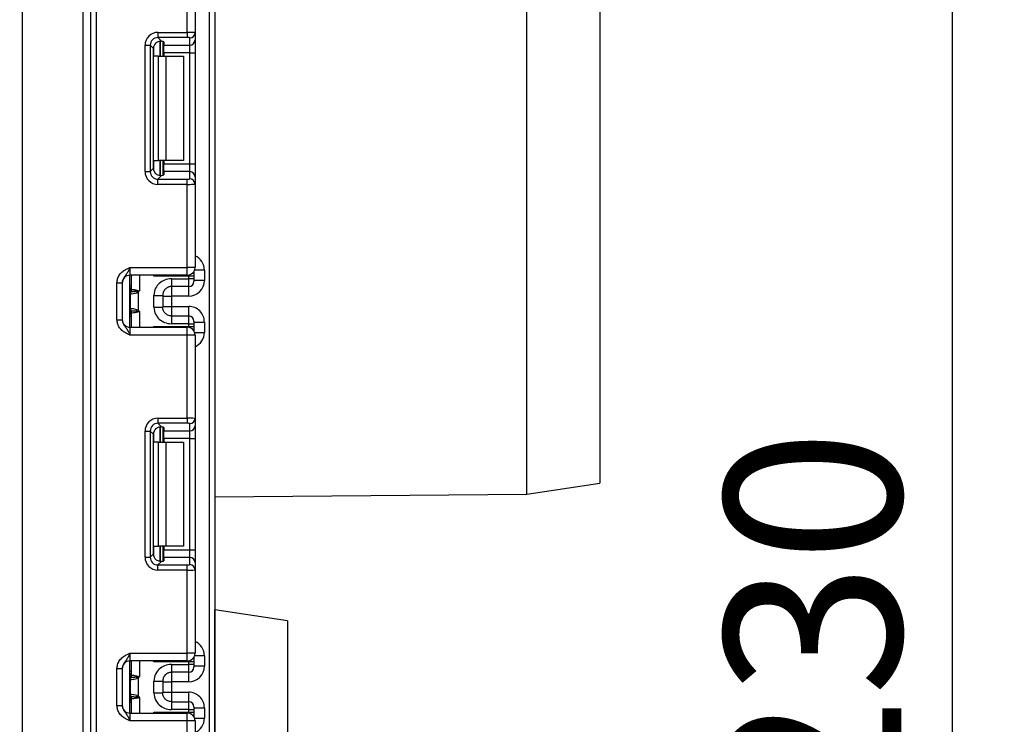
# Model space of a CAD drawing. Units: millimetres. Extents: x 6 to 418, y -29 to 291.
# Drawn here: x 139 to 158, y 150 to 164 of the extents above; entities that cross this region are included whole.
import ezdxf

# ---------------------------------------------------------------- set-up
doc = ezdxf.new("R2010")
doc.units = ezdxf.units.MM
doc.layers.add('FORMAT', color=7, linetype='Continuous')
doc.styles.add('SLDTEXTSTYLE1', font='TXT', dxfattribs={"width": 0.7})
doc.dimstyles.new('SLDDIMSTYLE0', dxfattribs={"dimtxt": 3.393075, "dimasz": 5, "dimexe": 0, "dimexo": 0.0625, "dimgap": 0.848269, "dimtad": 2, "dimdec": 4, "dimlfac": 5, "dimrnd": 1e-09, "dimzin": 12, "dimdsep": 46, "dimtxsty": 'SLDTEXTSTYLE1', "dimsah": 1, "dimcen": 0.09, "dimadec": 0, "dimazin": 3, "dimtfac": 1, "dimtdec": 4, "dimtofl": 0, "dimtmove": 0, "dimatfit": 3, "dimfxl": 0, "dimfrac": 2, "dimtolj": 1, "dimtzin": 12, "dimarcsym": 0})

# ---------------------------------------------------------------- blocks, each defined once
blk = doc.blocks.new('_D_17')
at = {"layer": 'FORMAT'}
for p, q in [((93.056, 174.482), (157.632, 174.482)), ((156.632, 174.482), (156.632, 128.482)), ((140.724, 128.482), (157.632, 128.482))]:
    blk.add_line(p, q, dxfattribs=at)
for points in [[(156.632, 174.482), (156.192, 169.482), (157.072, 169.482)], [(156.632, 128.482), (157.072, 133.482), (156.192, 133.482)]]:
    blk.add_solid(points, dxfattribs=at)
at = {"layer": 'FORMAT', "insert": (152.258, 148.468), "char_height": 3.3931, "attachment_point": 1, "rotation": 90, "style": 'SLDTEXTSTYLE1'}
blk.add_mtext('230', dxfattribs=at)

msp = doc.modelspace()

# ---------------------------------------------------------------- linework, layer by layer
at = {"color": 7, "linetype": 'Continuous', "lineweight": 25}
for p, q in [((140.076408, 129.632403), (140.076408, 236.882403)), ((142.456408, 226.961746), (142.456408, 128.482403)), ((138.756408, 188.582403), (138.756408, 129.232403)), ((139.926408, 129.232403), (139.926408, 188.582403)), ((149.856408, 186.430403), (149.856408, 155.134403)), ((148.456461, 154.922185), (148.456461, 170.782403)), ((141.926408, 163.796107), (141.926408, 165.392403)), ((142.076408, 165.392403), (142.076408, 163.789968)), ((141.364173, 163.796107), (141.926408, 163.796107)), ((141.364173, 163.796107), (141.364173, 163.696852)), ((141.926408, 163.796107), (141.926408, 163.696852)), ((142.076408, 163.789968), (142.076408, 163.651164)), ((141.116037, 161.123501), (141.116037, 163.54797)), ((141.116037, 163.54797), (141.215291, 163.54797)), ((141.215291, 163.54797), (141.215291, 161.123501)), ((141.27818, 163.485082), (141.215291, 163.54797)), ((141.926408, 163.696852), (141.364173, 163.696852)), ((141.364173, 163.696852), (141.432454, 163.628572)), ((141.456408, 163.624734), (141.456408, 163.335736)), ((141.476408, 163.615546), (141.476408, 163.551909)), ((141.476408, 163.551909), (141.976408, 163.551909)), ((141.476408, 163.403027), (141.476408, 163.551909)), ((141.976408, 163.551909), (141.976408, 163.690713)), ((141.976408, 163.403027), (141.976408, 163.551909)), ((142.076408, 163.651164), (142.076408, 163.403027)), ((141.27818, 161.18639), (141.27818, 163.485082)), ((141.373565, 163.335736), (141.285991, 163.335736)), ((141.373565, 161.335736), (141.373565, 163.335736)), ((141.373565, 163.335736), (141.514986, 163.335736)), ((141.976408, 163.403027), (141.476408, 163.403027)), ((141.476408, 163.403027), (141.476408, 163.335736)), ((141.514986, 163.335736), (141.514986, 161.335736)), ((141.514986, 163.335736), (141.856408, 163.335736)), ((141.856408, 163.335736), (141.856408, 161.335736)), ((141.976408, 163.403027), (142.076408, 163.403027)), ((141.976408, 161.268445), (141.976408, 163.403027)), ((142.076408, 163.403027), (142.076408, 161.268445)), ((141.285991, 161.335736), (141.373565, 161.335736)), ((141.514986, 161.335736), (141.373565, 161.335736)), ((141.456408, 161.335736), (141.456408, 161.046738)), ((141.476408, 161.335736), (141.476408, 161.268445)), ((141.476408, 161.268445), (141.976408, 161.268445)), ((141.476408, 161.119563), (141.476408, 161.268445)), ((141.856408, 161.335736), (141.514986, 161.335736)), ((141.976408, 161.119563), (141.976408, 161.268445)), ((141.976408, 161.268445), (142.076408, 161.268445)), ((142.076408, 161.268445), (142.076408, 161.020308)), ((141.116037, 161.123501), (141.215291, 161.123501)), ((141.215291, 161.123501), (141.27818, 161.18639)), ((141.476408, 161.119563), (141.476408, 161.055926)), ((141.976408, 161.119563), (141.476408, 161.119563)), ((141.976408, 160.980759), (141.976408, 161.119563)), ((141.432454, 161.0429), (141.364173, 160.97462)), ((141.364173, 160.875365), (141.364173, 160.97462)), ((141.364173, 160.97462), (141.926408, 160.97462)), ((141.926408, 160.875365), (141.364173, 160.875365)), ((141.926408, 160.875365), (141.926408, 160.97462)), ((141.926408, 159.279069), (141.926408, 160.875365)), ((142.076408, 161.020308), (142.076408, 160.881504)), ((142.076408, 160.881504), (142.076408, 159.279069)), ((140.826408, 159.279069), (140.826408, 159.129069)), ((140.826408, 159.279069), (141.926408, 159.279069)), ((141.926408, 159.129069), (141.926408, 159.279069)), ((142.076408, 159.279069), (141.926408, 159.279069)), ((142.056408, 159.204236), (142.056408, 159.112149)), ((142.256408, 159.22828), (142.256408, 159.028288)), ((140.576408, 158.983265), (140.676408, 158.983265)), ((140.576408, 158.274873), (140.576408, 158.983265)), ((140.676408, 158.983265), (140.676408, 158.274873)), ((141.926408, 159.129069), (140.826408, 159.129069)), ((140.826408, 158.129069), (140.826408, 159.129069)), ((140.856408, 158.860727), (140.856408, 159.129069)), ((141.956408, 159.112149), (141.285991, 159.112149)), ((141.626408, 159.061726), (141.956408, 159.061726)), ((141.956408, 159.061726), (141.956408, 159.112149)), ((142.056408, 159.112149), (141.956408, 159.112149)), ((141.956408, 158.911732), (141.956408, 159.061726)), ((142.056408, 159.061726), (141.956408, 159.061726)), ((142.056408, 159.112149), (142.056408, 159.061726)), ((142.056408, 159.061726), (142.056408, 159.011728)), ((142.256408, 159.028288), (142.056408, 159.028288)), ((140.95372, 158.818247), (140.981818, 158.795735)), ((140.981818, 158.795735), (140.981818, 158.462403)), ((141.956408, 158.911732), (141.626408, 158.911732)), ((140.834191, 158.494443), (140.834191, 158.763695)), ((141.286408, 158.51625), (141.286408, 158.741888)), ((141.456408, 158.741888), (141.456408, 158.51625)), ((141.456408, 158.728276), (141.626408, 158.728276)), ((141.956408, 158.728276), (141.626408, 158.728276)), ((141.626408, 158.728276), (141.626408, 158.529862)), ((140.981818, 158.462403), (140.95372, 158.439892)), ((141.456408, 158.529862), (141.626408, 158.529862)), ((141.626408, 158.529862), (141.956408, 158.529862)), ((140.576408, 158.274873), (140.676408, 158.274873)), ((140.856408, 158.129069), (140.856408, 158.397411)), ((141.626408, 158.346407), (141.956408, 158.346407)), ((141.956408, 158.196412), (141.956408, 158.346407)), ((142.056408, 158.246411), (142.056408, 158.196412)), ((142.056408, 158.229851), (142.256408, 158.229851)), ((142.256408, 158.229851), (142.256408, 158.029858)), ((140.826408, 158.129069), (140.826408, 157.979069)), ((140.826408, 158.129069), (141.926408, 158.129069)), ((141.285991, 158.145989), (141.956408, 158.145989)), ((141.956408, 158.196412), (141.626408, 158.196412)), ((141.926408, 157.979069), (141.926408, 158.129069)), ((141.956408, 158.145989), (141.956408, 158.196412)), ((141.956408, 158.196412), (142.056408, 158.196412)), ((141.956408, 158.145989), (142.056408, 158.145989)), ((142.056408, 158.196412), (142.056408, 158.145989)), ((142.056408, 158.145989), (142.056408, 158.053902)), ((141.926408, 157.979069), (140.826408, 157.979069)), ((141.926408, 156.382773), (141.926408, 157.979069)), ((142.076408, 157.979069), (141.926408, 157.979069)), ((142.076408, 157.979069), (142.076408, 156.376634)), ((141.364173, 156.382773), (141.926408, 156.382773)), ((141.364173, 156.382773), (141.364173, 156.283519)), ((141.926408, 156.382773), (141.926408, 156.283519)), ((142.076408, 156.376634), (142.076408, 156.23783)), ((141.926408, 156.283519), (141.364173, 156.283519)), ((141.364173, 156.283519), (141.432454, 156.215238)), ((141.456408, 156.211401), (141.456408, 155.922403)), ((141.476408, 156.202212), (141.476408, 156.138576)), ((141.976408, 156.138576), (141.976408, 156.27738)), ((142.076408, 156.23783), (142.076408, 155.989694)), ((141.116037, 153.710168), (141.116037, 156.134637)), ((141.116037, 156.134637), (141.215291, 156.134637)), ((141.215291, 156.134637), (141.215291, 153.710168)), ((141.27818, 156.071748), (141.215291, 156.134637)), ((141.27818, 153.773057), (141.27818, 156.071748)), ((141.476408, 156.138576), (141.976408, 156.138576)), ((141.476408, 155.989694), (141.476408, 156.138576)), ((141.976408, 155.989694), (141.476408, 155.989694)), ((141.476408, 155.989694), (141.476408, 155.922403)), ((141.976408, 155.989694), (141.976408, 156.138576)), ((141.976408, 155.989694), (142.076408, 155.989694)), ((141.976408, 153.855111), (141.976408, 155.989694)), ((142.076408, 155.989694), (142.076408, 153.855111)), ((141.373565, 155.922403), (141.285991, 155.922403)), ((141.373565, 153.922403), (141.373565, 155.922403)), ((141.373565, 155.922403), (141.514986, 155.922403)), ((141.514986, 155.922403), (141.514986, 153.922403)), ((141.514986, 155.922403), (141.856408, 155.922403)), ((141.856408, 155.922403), (141.856408, 153.922403)), ((148.456461, 154.922185), (149.856408, 155.134403)), ((142.456408, 154.869824), (148.456461, 154.922185)), ((141.285991, 153.922403), (141.373565, 153.922403)), ((141.514986, 153.922403), (141.373565, 153.922403)), ((141.456408, 153.922403), (141.456408, 153.633404)), ((141.476408, 153.922403), (141.476408, 153.855111)), ((141.856408, 153.922403), (141.514986, 153.922403)), ((141.116037, 153.710168), (141.215291, 153.710168)), ((141.215291, 153.710168), (141.27818, 153.773057)), ((141.476408, 153.855111), (141.976408, 153.855111)), ((141.476408, 153.706229), (141.476408, 153.855111)), ((141.476408, 153.706229), (141.476408, 153.642593)), ((141.976408, 153.706229), (141.476408, 153.706229)), ((141.976408, 153.706229), (141.976408, 153.855111)), ((141.976408, 153.855111), (142.076408, 153.855111)), ((141.976408, 153.567425), (141.976408, 153.706229)), ((142.076408, 153.855111), (142.076408, 153.606975)), ((141.432454, 153.629567), (141.364173, 153.561286)), ((141.364173, 153.462032), (141.364173, 153.561286)), ((141.364173, 153.561286), (141.926408, 153.561286)), ((141.926408, 153.462032), (141.926408, 153.561286)), ((142.076408, 153.606975), (142.076408, 153.468171)), ((141.926408, 153.462032), (141.364173, 153.462032)), ((141.926408, 151.865736), (141.926408, 153.462032)), ((142.076408, 153.468171), (142.076408, 151.865736)), ((142.456461, 152.696981), (142.456408, 152.696981)), ((143.856408, 152.484764), (142.456461, 152.696981)), ((142.456461, 141.782403), (142.456461, 152.696981)), ((143.856408, 152.484764), (143.856408, 131.080041)), ((140.826408, 151.865736), (140.826408, 151.715736)), ((140.826408, 151.865736), (141.926408, 151.865736)), ((141.926408, 151.715736), (141.926408, 151.865736)), ((142.076408, 151.865736), (141.926408, 151.865736)), ((142.056408, 151.790903), (142.056408, 151.698816)), ((142.256408, 151.814947), (142.256408, 151.614954)), ((141.926408, 151.715736), (140.826408, 151.715736)), ((140.826408, 150.715736), (140.826408, 151.715736)), ((140.856408, 151.447394), (140.856408, 151.715736)), ((141.956408, 151.698816), (141.285991, 151.698816)), ((141.626408, 151.648393), (141.956408, 151.648393)), ((141.956408, 151.648393), (141.956408, 151.698816)), ((142.056408, 151.698816), (141.956408, 151.698816)), ((141.956408, 151.498398), (141.956408, 151.648393)), ((142.056408, 151.648393), (141.956408, 151.648393)), ((142.056408, 151.698816), (142.056408, 151.648393)), ((142.056408, 151.648393), (142.056408, 151.598394)), ((142.256408, 151.614954), (142.056408, 151.614954)), ((140.576408, 151.569932), (140.676408, 151.569932)), ((140.576408, 150.86154), (140.576408, 151.569932)), ((140.676408, 151.569932), (140.676408, 150.86154)), ((141.956408, 151.498398), (141.626408, 151.498398)), ((140.834191, 151.08111), (140.834191, 151.350362)), ((140.95372, 151.404914), (140.981818, 151.382402)), ((140.981818, 151.382402), (140.981818, 151.04907)), ((141.286408, 151.102917), (141.286408, 151.328555)), ((141.456408, 151.328555), (141.456408, 151.102917)), ((141.456408, 151.314943), (141.626408, 151.314943)), ((141.956408, 151.314943), (141.626408, 151.314943)), ((141.626408, 151.314943), (141.626408, 151.116529)), ((140.981818, 151.04907), (140.95372, 151.026558)), ((141.456408, 151.116529), (141.626408, 151.116529)), ((141.626408, 151.116529), (141.956408, 151.116529)), ((140.576408, 150.86154), (140.676408, 150.86154)), ((140.856408, 150.715736), (140.856408, 150.984078)), ((141.626408, 150.933073), (141.956408, 150.933073)), ((141.956408, 150.783079), (141.956408, 150.933073)), ((140.826408, 150.715736), (140.826408, 150.565736)), ((140.826408, 150.715736), (141.926408, 150.715736)), ((141.285991, 150.732656), (141.956408, 150.732656)), ((141.956408, 150.783079), (141.626408, 150.783079)), ((141.926408, 150.565736), (141.926408, 150.715736)), ((141.956408, 150.732656), (141.956408, 150.783079)), ((141.956408, 150.783079), (142.056408, 150.783079)), ((141.956408, 150.732656), (142.056408, 150.732656)), ((142.056408, 150.833077), (142.056408, 150.783079)), ((142.056408, 150.816517), (142.256408, 150.816517)), ((142.056408, 150.783079), (142.056408, 150.732656)), ((142.056408, 150.732656), (142.056408, 150.640569)), ((142.256408, 150.816517), (142.256408, 150.616525)), ((141.926408, 150.565736), (140.826408, 150.565736)), ((141.926408, 148.96944), (141.926408, 150.565736)), ((142.076408, 150.565736), (141.926408, 150.565736)), ((142.076408, 150.565736), (142.076408, 148.963301))]:
    msp.add_line(p, q, dxfattribs=at)
at = {"color": 8, "linetype": 'Continuous', "lineweight": 25}
for p, q in [((140.176408, 236.882403), (140.176408, 129.632403)), ((142.356408, 128.482403), (142.356408, 236.882403)), ((141.285991, 163.335736), (141.285991, 163.532918)), ((141.406199, 163.628465), (141.406199, 163.335736)), ((141.406616, 163.335736), (141.406616, 163.628501)), ((141.285991, 161.138553), (141.285991, 161.335736)), ((141.406199, 161.335736), (141.406199, 161.042621)), ((141.406616, 161.042626), (141.406616, 161.335736)), ((142.256408, 159.22828), (142.067547, 159.22828)), ((141.006408, 159.129069), (141.006408, 158.829069)), ((141.285991, 159.112149), (141.285991, 159.129069)), ((141.956408, 159.112149), (141.956408, 159.1321)), ((140.856408, 158.928067), (140.826408, 158.928067)), ((141.626408, 158.911732), (141.626408, 158.728276)), ((141.956408, 158.728276), (141.956408, 158.911732)), ((140.826408, 158.449228), (140.84263, 158.447707)), ((141.006408, 158.429069), (141.006408, 158.129069)), ((141.626408, 158.529862), (141.626408, 158.346407)), ((141.956408, 158.346407), (141.956408, 158.529862)), ((140.856408, 158.330072), (140.826408, 158.330072)), ((141.285991, 158.129069), (141.285991, 158.145989)), ((141.956408, 158.126039), (141.956408, 158.145989)), ((142.067547, 158.029858), (142.256408, 158.029858)), ((141.406199, 156.215132), (141.406199, 155.922403)), ((141.406616, 155.922403), (141.406616, 156.215168)), ((141.285991, 155.922403), (141.285991, 156.119585)), ((141.285991, 153.72522), (141.285991, 153.922403)), ((141.406199, 153.922403), (141.406199, 153.629288)), ((141.406616, 153.629292), (141.406616, 153.922403)), ((142.256408, 151.814947), (142.067547, 151.814947)), ((141.006408, 151.715736), (141.006408, 151.415736)), ((141.285991, 151.698816), (141.285991, 151.715736)), ((141.956408, 151.698816), (141.956408, 151.718766)), ((140.856408, 151.514733), (140.826408, 151.514733)), ((141.626408, 151.498398), (141.626408, 151.314943)), ((141.956408, 151.314943), (141.956408, 151.498398)), ((140.826408, 151.035895), (140.84263, 151.034373)), ((141.626408, 151.116529), (141.626408, 150.933073)), ((141.956408, 150.933073), (141.956408, 151.116529)), ((140.856408, 150.916738), (140.826408, 150.916738)), ((141.006408, 151.015736), (141.006408, 150.715736)), ((141.285991, 150.715736), (141.285991, 150.732656)), ((141.956408, 150.712705), (141.956408, 150.732656)), ((142.067547, 150.616525), (142.256408, 150.616525))]:
    msp.add_line(p, q, dxfattribs=at)
at = {"color": 7, "linetype": 'Continuous', "lineweight": 25}
for centre, radius, start, end in [((141.976779, 163.790342), 0.099629, 269.786467, 359.7848634), ((141.976779, 163.651538), 0.099629, 269.786467, 359.7848634), ((141.976779, 161.019934), 0.099629, 0.2151366, 90.213533), ((141.976779, 160.88113), 0.099629, 0.2151366, 90.213533), ((141.926408, 159.279069), 0.15, 270, 0), ((140.826408, 158.979069), 0.15, 90, 180), ((141.956409, 159.01173), 0.099998, 269.9989092, 359.9989091), ((140.756408, 158.928067), 0.1, 314.427004, 0), ((140.928036, 158.766041), 0.095506, 151.8214175, 182.1355883), ((140.934212, 158.764996), 0.10003, 152.306601, 180.7452209), ((140.757643, 158.860747), 0.098764, 329.3729175, 359.9883834), ((140.756483, 158.85998), 0.10009, 330.794172, 359.89681), ((140.756948, 158.859421), 0.100819, 331.6093124, 359.9155192), ((140.650732, 158.886642), 0.310611, 347.2794845, 351.5051424), ((140.928036, 158.492097), 0.095506, 177.8644117, 208.1785825), ((140.934212, 158.493142), 0.10003, 179.2547791, 207.693399), ((140.757643, 158.397391), 0.098764, 0.0116166, 30.6270825), ((140.756483, 158.398158), 0.10009, 0.10319, 29.205828), ((140.756948, 158.398717), 0.100819, 0.0844808, 28.3906876), ((140.650732, 158.371496), 0.310611, 8.4948576, 12.7205155), ((140.826408, 158.279069), 0.15, 180, 270), ((140.756408, 158.330072), 0.1, 0, 45.572996), ((141.956409, 158.246409), 0.099998, 0.0010909, 90.0010908), ((141.926408, 157.979069), 0.15, 0, 90), ((141.976779, 156.377008), 0.099629, 269.786467, 359.7848634), ((141.976779, 156.238204), 0.099629, 269.786467, 359.7848634), ((141.976779, 153.606601), 0.099629, 0.2151366, 90.213533), ((141.976779, 153.467797), 0.099629, 0.2151366, 90.213533), ((141.926408, 151.865736), 0.15, 270, 360), ((140.826408, 151.565736), 0.15, 90, 180), ((141.956409, 151.598396), 0.099998, 269.9989092, 359.9989091), ((140.756408, 151.514733), 0.1, 314.427004, 0), ((140.757643, 151.447414), 0.098764, 329.3729175, 359.9883834), ((140.756483, 151.446647), 0.10009, 330.794172, 359.89681), ((140.756948, 151.446088), 0.100819, 331.6093124, 359.9155192), ((140.650732, 151.473309), 0.310611, 347.2794845, 351.5051424), ((140.928036, 151.352708), 0.095506, 151.8214175, 182.1355883), ((140.934212, 151.351663), 0.10003, 152.306601, 180.7452209), ((140.928036, 151.078764), 0.095506, 177.8644117, 208.1785825), ((140.934212, 151.079809), 0.10003, 179.2547791, 207.693399), ((140.757643, 150.984058), 0.098764, 0.0116166, 30.6270825), ((140.756483, 150.984825), 0.10009, 0.10319, 29.205828), ((140.756948, 150.985384), 0.100819, 0.0844808, 28.3906876), ((140.826408, 150.865736), 0.15, 180, 270), ((140.756408, 150.916738), 0.1, 0, 45.572996), ((140.650732, 150.958163), 0.310611, 8.4948576, 12.7205155), ((141.956409, 150.833075), 0.099998, 0.0010909, 90.0010908), ((141.926408, 150.565736), 0.15, 360, 90)]:
    msp.add_arc(centre, radius, start, end, dxfattribs=at)
at = {"color": 8, "linetype": 'Continuous', "lineweight": 25}
for centre, radius, start, end in [((140.756453, 158.927052), 0.099954, 314.4159572, 359.9978776), ((140.757161, 158.901406), 0.099247, 314.2445969, 359.9598294), ((140.757161, 158.356732), 0.099247, 0.0401706, 45.7554031), ((140.756453, 158.331086), 0.099954, 0.0021224, 45.5840428), ((140.756453, 151.513719), 0.099954, 314.4159572, 359.9978776), ((140.757161, 151.488073), 0.099247, 314.2445969, 359.9598294), ((140.757161, 150.943399), 0.099247, 0.0401706, 45.7554031), ((140.756453, 150.917753), 0.099954, 0.0021224, 45.5840428)]:
    msp.add_arc(centre, radius, start, end, dxfattribs=at)
at = {"color": 7, "linetype": 'Continuous', "lineweight": 25}
for centre, major_axis, ratio, start_param, end_param in [((141.367914, 163.544229), (0.179422, -0.179422), 0.985256536, 2.363620832, 3.919564476), ((141.926408, 163.789968), (0.15, 0), 0.040928187, 0, 1.570796327), ((141.367914, 163.544229), (-0.109754, 0.109754), 0.966399152, 5.505213485, 7.061157129), ((141.429306, 163.482837), (0.107653, -0.107653), 0.985256536, 3.097730129, 3.919564476), ((141.326408, 163.615546), (0.15, 0), 0.122784561, 0, 0.785584382), ((141.926408, 163.690713), (0.05, 0), 0.122784561, 0, 1.570796327), ((141.367914, 161.127242), (0.179422, 0.179422), 0.985256536, 2.363620832, 3.919564476), ((141.367914, 161.127242), (0.109754, 0.109754), 0.966399152, 2.363620832, 3.919564476), ((141.429306, 161.188635), (0.107653, 0.107653), 0.985256536, 2.363620832, 3.185455178), ((141.326408, 161.055926), (0.15, 0), 0.122784561, 5.497600925, 6.283185307), ((141.926408, 160.980759), (0.05, 0), 0.122784561, 4.71238898, 6.283185307), ((141.926408, 160.881504), (0.15, 0), 0.040928187, 4.71238898, 6.283185307), ((141.956408, 159.028288), (0, 0.300011), 0.999961923, 3.141592654, 4.71238898), ((141.956408, 158.229851), (0, 0.300011), 0.999961923, 4.71238898, 6.283185307), ((141.367914, 156.130896), (0.179422, -0.179422), 0.985256536, 2.363620832, 3.919564476), ((141.926408, 156.376634), (0.15, 0), 0.040928187, 0, 1.570796327), ((141.367914, 156.130896), (-0.109754, 0.109754), 0.966399152, 5.505213485, 7.061157129), ((141.429306, 156.069504), (0.107653, -0.107653), 0.985256536, 3.097730129, 3.919564476), ((141.326408, 156.202212), (0.15, 0), 0.122784561, 0, 0.785584382), ((141.926408, 156.27738), (0.05, 0), 0.122784561, 0, 1.570796327), ((141.367914, 153.713909), (0.179422, 0.179422), 0.985256536, 2.363620832, 3.919564476), ((141.367914, 153.713909), (0.109754, 0.109754), 0.966399152, 2.363620832, 3.919564476), ((141.429306, 153.775301), (0.107653, 0.107653), 0.985256536, 2.363620832, 3.185455178), ((141.326408, 153.642593), (0.15, 0), 0.122784561, 5.497600925, 6.283185307), ((141.926408, 153.567425), (0.05, 0), 0.122784561, 4.71238898, 6.283185307), ((141.926408, 153.468171), (0.15, 0), 0.040928187, 4.71238898, 6.283185307), ((141.956408, 151.614954), (0, 0.300011), 0.999961923, 3.141592654, 4.71238898), ((141.956408, 150.816517), (0, 0.300011), 0.999961923, 4.71238898, 6.283185307)]:
    msp.add_ellipse(centre, major_axis=major_axis, ratio=ratio, start_param=start_param, end_param=end_param, dxfattribs=at)
at = {"color": 8, "linetype": 'Continuous', "lineweight": 25}
for centre, start_param, end_param in [((141.956408, 159.22828), 4.71238898, 5.871668461), ((141.956408, 158.029858), 3.5531095, 4.71238898), ((141.956408, 151.814947), 4.71238898, 5.871668461), ((141.956408, 150.616525), 3.5531095, 4.71238898)]:
    msp.add_ellipse(centre, major_axis=(0, 0.300011), ratio=0.999961923, start_param=start_param, end_param=end_param, dxfattribs=at)
at = {"color": 7, "linetype": 'Continuous', "lineweight": 25}
for points, knots in [([(141.326408, 163.595038), (141.336066, 163.602556), (141.355412, 163.617616), (141.389084, 163.628239), (141.41506, 163.630236), (141.427996, 163.628998), (141.432454, 163.628572)], [0, 0, 0, 0, 0.288958785, 0.578796484, 0.854867544, 1, 1, 1, 1]), ([(141.432454, 161.0429), (141.422627, 161.042215), (141.402924, 161.040842), (141.367665, 161.048989), (141.341886, 161.063081), (141.329654, 161.073634), (141.326408, 161.076434)], [0, 0, 0, 0, 0.3067695166, 0.6151191025, 0.8978573669, 1, 1, 1, 1]), ([(140.576408, 158.983265), (140.578611, 159.008618), (140.583356, 159.063203), (140.623146, 159.140828), (140.683366, 159.202805), (140.750797, 159.244593), (140.79471, 159.264846), (140.818606, 159.275579), (140.822331, 159.277246), (140.825977, 159.278877), (140.826408, 159.279069)], [0, 0, 0, 0, 0.183987951, 0.396134741, 0.618944923, 0.805852047, 0.970289049, 0.970919424, 0.996567948, 1, 1, 1, 1]), ([(140.826408, 159.279069), (140.826248, 159.278712), (140.824064, 159.273828), (140.810299, 159.243059), (140.785596, 159.1904), (140.746174, 159.134847), (140.706808, 159.085794), (140.680802, 159.033676), (140.677773, 158.998933), (140.676408, 158.983265)], [0, 0, 0, 0, 0.003325661, 0.045524166, 0.286849856, 0.504143322, 0.703113632, 0.86611071, 1, 1, 1, 1]), ([(141.626408, 159.061726), (141.573265, 159.061726), (141.529665, 159.050891), (141.452463, 159.019441), (141.419052, 158.998238), (141.361282, 158.946209), (141.336895, 158.915413), (141.299909, 158.841211), (141.286408, 158.798163), (141.286408, 158.741888)], [0, 0, 0, 0, 0.25, 0.25, 0.5, 0.5, 0.75, 0.75, 1, 1, 1, 1]), ([(141.626408, 159.061726), (141.626408, 159.022238), (141.626408, 158.982998), (141.626408, 158.927398), (141.626408, 158.911387), (141.626408, 158.911732)], [0, 0, 0, 0, 0.5, 0.5, 1, 1, 1, 1]), ([(140.981818, 158.795735), (140.96533, 158.788875), (140.948129, 158.78423), (140.91568, 158.776605), (140.900151, 158.773703), (140.859668, 158.766819), (140.840511, 158.764502), (140.834191, 158.763695)], [0, 0, 0, 0, 0.25, 0.25, 0.5, 0.5, 1, 1, 1, 1]), ([(140.95372, 158.818247), (140.92587, 158.815588), (140.900661, 158.813911), (140.862569, 158.812018), (140.849803, 158.811623), (140.845641, 158.811484)], [0, 0, 0, 0, 0.5, 0.5, 1, 1, 1, 1]), ([(140.857767, 158.859273), (140.861546, 158.858716), (140.873191, 158.857039), (140.899604, 158.852759), (140.910024, 158.851014), (140.932599, 158.846775), (140.945053, 158.844343), (140.957936, 158.840758)], [0, 0, 0, 0, 0.5, 0.5, 0.75, 0.75, 1, 1, 1, 1]), ([(140.981818, 158.795735), (140.986193, 158.801196), (140.990404, 158.806789), (140.994527, 158.812441), (140.998366, 158.817704), (141.00213, 158.82302), (141.005891, 158.828339), (141.006063, 158.828582), (141.006235, 158.828826), (141.006408, 158.829069)], [0, 0, 0, 0, 0.0001049521997, 0.0001049521997, 0.0001049521997, 0.0002026457663, 0.0002026457663, 0.0002026457663, 0.0002071179022, 0.0002071179022, 0.0002071179022, 0.0002071179022]), ([(141.626408, 158.911732), (141.621031, 158.911584), (141.609914, 158.911278), (141.592859, 158.908689), (141.575105, 158.904192), (141.556944, 158.897344), (141.538744, 158.887934), (141.520943, 158.875733), (141.50065, 158.857549), (141.481089, 158.832545), (141.46611, 158.801402), (141.457812, 158.77104), (141.456859, 158.75125), (141.456408, 158.741888)], [0, 0, 0, 0, 0.060288699, 0.1246507735, 0.1931108715, 0.2656893158, 0.342403006, 0.4232660981, 0.5082905247, 0.649376946, 0.7782874707, 0.8951174456, 1, 1, 1, 1]), ([(140.834191, 158.763695), (140.834084, 158.763654), (140.833977, 158.763605), (140.83387, 158.763547), (140.833443, 158.763317), (140.833017, 158.762954), (140.832596, 158.762483)], [0, 0, 0, 0, 0.00000907265135, 0.00000907265135, 0.00000907265135, 0.00004546757417, 0.00004546757417, 0.00004546757417, 0.00004546757417]), ([(141.286408, 158.741888), (141.306442, 158.741888), (141.328057, 158.741888), (141.36991, 158.741888), (141.390018, 158.741888), (141.423213, 158.741888), (141.436187, 158.741888), (141.452756, 158.741888), (141.456408, 158.741888), (141.456408, 158.741888)], [0, 0, 0, 0, 0.25, 0.25, 0.5, 0.5, 0.75, 0.75, 1, 1, 1, 1]), ([(140.832596, 158.495656), (140.833017, 158.495184), (140.833443, 158.494821), (140.83387, 158.494591), (140.833977, 158.494534), (140.834084, 158.494484), (140.834191, 158.494443)], [0, 0, 0, 0, 0.00003634945806, 0.00003634945806, 0.00003634945806, 0.00004541077579, 0.00004541077579, 0.00004541077579, 0.00004541077579]), ([(140.834191, 158.494443), (140.840511, 158.493637), (140.859668, 158.491319), (140.900151, 158.484435), (140.91568, 158.481534), (140.948129, 158.473908), (140.96533, 158.469263), (140.981818, 158.462403)], [0, 0, 0, 0, 0.5, 0.5, 0.75, 0.75, 1, 1, 1, 1]), ([(140.845641, 158.446655), (140.849801, 158.446516), (140.862409, 158.446127), (140.900473, 158.444238), (140.925871, 158.442551), (140.95372, 158.439892)], [0, 0, 0, 0, 0.5, 0.5, 1, 1, 1, 1]), ([(140.957936, 158.41738), (140.945046, 158.413794), (140.932819, 158.411406), (140.910083, 158.407134), (140.899745, 158.405403), (140.873285, 158.401113), (140.861546, 158.399422), (140.857767, 158.398866)], [0, 0, 0, 0, 0.25, 0.25, 0.5, 0.5, 1, 1, 1, 1]), ([(140.981818, 158.462403), (140.986193, 158.456943), (140.990404, 158.45135), (140.994527, 158.445697), (140.998366, 158.440434), (141.00213, 158.435118), (141.005891, 158.429799), (141.006063, 158.429556), (141.006235, 158.429313), (141.006408, 158.429069)], [0, 0, 0, 0, 0.0001049521997, 0.0001049521997, 0.0001049521997, 0.0002026457663, 0.0002026457663, 0.0002026457663, 0.0002071179022, 0.0002071179022, 0.0002071179022, 0.0002071179022]), ([(141.286408, 158.51625), (141.286408, 158.459976), (141.299909, 158.416927), (141.336895, 158.342726), (141.361282, 158.311929), (141.419052, 158.259901), (141.452463, 158.238697), (141.529665, 158.207247), (141.573265, 158.196413), (141.626408, 158.196412)], [0, 0, 0, 0, 0.25, 0.25, 0.5, 0.5, 0.75, 0.75, 1, 1, 1, 1]), ([(141.286408, 158.51625), (141.330913, 158.51625), (141.375145, 158.51625), (141.438086, 158.51625), (141.456408, 158.51625), (141.456408, 158.51625)], [0, 0, 0, 0, 0.5, 0.5, 1, 1, 1, 1]), ([(141.626408, 158.346407), (141.598146, 158.346407), (141.575097, 158.352851), (141.535306, 158.371174), (141.518666, 158.383336), (141.49075, 158.411917), (141.479443, 158.428315), (141.462509, 158.466513), (141.456408, 158.488137), (141.456408, 158.51625)], [0, 0, 0, 0, 0.25, 0.25, 0.5, 0.5, 0.75, 0.75, 1, 1, 1, 1]), ([(140.826408, 157.979069), (140.825977, 157.979262), (140.822331, 157.980892), (140.818606, 157.982559), (140.79471, 157.993292), (140.750797, 158.013545), (140.683366, 158.055333), (140.623146, 158.11731), (140.583356, 158.194935), (140.578611, 158.249521), (140.576408, 158.274873)], [0, 0, 0, 0, 0.003432052, 0.029080576, 0.029710951, 0.194147953, 0.381055077, 0.603865259, 0.816012049, 1, 1, 1, 1]), ([(140.676408, 158.274873), (140.677773, 158.259205), (140.680802, 158.224463), (140.706808, 158.172344), (140.746174, 158.123292), (140.785596, 158.067738), (140.810299, 158.01508), (140.824064, 157.98431), (140.826248, 157.979426), (140.826408, 157.979069)], [0, 0, 0, 0, 0.13388929, 0.296886368, 0.495856678, 0.713150144, 0.954475834, 0.996674339, 1, 1, 1, 1]), ([(141.626408, 158.346407), (141.626408, 158.346751), (141.626408, 158.33074), (141.626408, 158.27514), (141.626408, 158.235901), (141.626408, 158.196412)], [0, 0, 0, 0, 0.5, 0.5, 1, 1, 1, 1]), ([(141.326408, 156.181704), (141.336066, 156.189223), (141.355412, 156.204283), (141.389084, 156.214905), (141.41506, 156.216903), (141.427996, 156.215665), (141.432454, 156.215238)], [0, 0, 0, 0, 0.288958785, 0.578796484, 0.854867544, 1, 1, 1, 1]), ([(141.432454, 153.629567), (141.422627, 153.628882), (141.402924, 153.627509), (141.367665, 153.635656), (141.341886, 153.649748), (141.329654, 153.6603), (141.326408, 153.663101)], [0, 0, 0, 0, 0.3067695166, 0.6151191025, 0.8978573669, 1, 1, 1, 1]), ([(140.576408, 151.569932), (140.578611, 151.595285), (140.583356, 151.64987), (140.623146, 151.727495), (140.683366, 151.789472), (140.750797, 151.83126), (140.79471, 151.851513), (140.818606, 151.862246), (140.822331, 151.863913), (140.825977, 151.865543), (140.826408, 151.865736)], [0, 0, 0, 0, 0.183987951, 0.396134741, 0.618944923, 0.805852047, 0.970289049, 0.970919424, 0.996567948, 1, 1, 1, 1]), ([(140.826408, 151.865736), (140.826248, 151.865379), (140.824064, 151.860495), (140.810299, 151.829725), (140.785596, 151.777067), (140.746174, 151.721513), (140.706808, 151.672461), (140.680802, 151.620342), (140.677773, 151.5856), (140.676408, 151.569932)], [0, 0, 0, 0, 0.003325661, 0.045524166, 0.286849856, 0.504143322, 0.703113632, 0.86611071, 1, 1, 1, 1]), ([(141.626408, 151.648393), (141.573265, 151.648393), (141.529665, 151.637558), (141.452463, 151.606108), (141.419052, 151.584904), (141.361282, 151.532876), (141.336895, 151.502079), (141.299909, 151.427878), (141.286408, 151.384829), (141.286408, 151.328555)], [0, 0, 0, 0, 0.25, 0.25, 0.5, 0.5, 0.75, 0.75, 1, 1, 1, 1]), ([(141.626408, 151.648393), (141.626408, 151.608904), (141.626408, 151.569665), (141.626408, 151.514065), (141.626408, 151.498054), (141.626408, 151.498398)], [0, 0, 0, 0, 0.5, 0.5, 1, 1, 1, 1]), ([(140.857767, 151.445939), (140.861546, 151.445383), (140.873191, 151.443706), (140.899604, 151.439425), (140.910024, 151.43768), (140.932599, 151.433442), (140.945053, 151.431009), (140.957936, 151.427425)], [0, 0, 0, 0, 0.5, 0.5, 0.75, 0.75, 1, 1, 1, 1]), ([(140.981818, 151.382402), (140.986193, 151.387863), (140.990404, 151.393455), (140.994527, 151.399108), (140.998366, 151.404371), (141.00213, 151.409687), (141.005891, 151.415006), (141.006063, 151.415249), (141.006235, 151.415492), (141.006408, 151.415736)], [0, 0, 0, 0, 0.0001049521997, 0.0001049521997, 0.0001049521997, 0.0002026457663, 0.0002026457663, 0.0002026457663, 0.0002071179022, 0.0002071179022, 0.0002071179022, 0.0002071179022]), ([(141.626408, 151.498398), (141.621031, 151.49825), (141.609914, 151.497945), (141.592859, 151.495355), (141.575105, 151.490859), (141.556944, 151.48401), (141.538744, 151.4746), (141.520943, 151.462399), (141.50065, 151.444216), (141.481089, 151.419212), (141.46611, 151.388068), (141.457812, 151.357706), (141.456859, 151.337917), (141.456408, 151.328555)], [0, 0, 0, 0, 0.060288699, 0.124650774, 0.193110872, 0.265689316, 0.342403006, 0.423266098, 0.508290525, 0.649376946, 0.778287471, 0.895117446, 1, 1, 1, 1]), ([(140.834191, 151.350362), (140.834084, 151.350321), (140.833977, 151.350271), (140.83387, 151.350214), (140.833443, 151.349984), (140.833017, 151.349621), (140.832596, 151.349149)], [0, 0, 0, 0, 0.00000907265135, 0.00000907265135, 0.00000907265135, 0.00004546757417, 0.00004546757417, 0.00004546757417, 0.00004546757417]), ([(140.981818, 151.382402), (140.96533, 151.375542), (140.948129, 151.370897), (140.91568, 151.363271), (140.900151, 151.36037), (140.859668, 151.353486), (140.840511, 151.351168), (140.834191, 151.350362)], [0, 0, 0, 0, 0.25, 0.25, 0.5, 0.5, 1, 1, 1, 1]), ([(140.95372, 151.404914), (140.92587, 151.402254), (140.900661, 151.400578), (140.862569, 151.398684), (140.849803, 151.39829), (140.845641, 151.398151)], [0, 0, 0, 0, 0.5, 0.5, 1, 1, 1, 1]), ([(141.286408, 151.328555), (141.306442, 151.328555), (141.328057, 151.328555), (141.36991, 151.328555), (141.390018, 151.328555), (141.423213, 151.328555), (141.436187, 151.328555), (141.452756, 151.328555), (141.456408, 151.328555), (141.456408, 151.328555)], [0, 0, 0, 0, 0.25, 0.25, 0.5, 0.5, 0.75, 0.75, 1, 1, 1, 1]), ([(140.832596, 151.082323), (140.833017, 151.081851), (140.833443, 151.081488), (140.83387, 151.081258), (140.833977, 151.0812), (140.834084, 151.081151), (140.834191, 151.08111)], [0, 0, 0, 0, 0.00003634945806, 0.00003634945806, 0.00003634945806, 0.00004541077579, 0.00004541077579, 0.00004541077579, 0.00004541077579]), ([(140.834191, 151.08111), (140.840511, 151.080303), (140.859668, 151.077986), (140.900151, 151.071102), (140.91568, 151.0682), (140.948129, 151.060575), (140.96533, 151.05593), (140.981818, 151.04907)], [0, 0, 0, 0, 0.5, 0.5, 0.75, 0.75, 1, 1, 1, 1]), ([(140.845641, 151.033321), (140.849801, 151.033182), (140.862409, 151.032794), (140.900473, 151.030905), (140.925871, 151.029217), (140.95372, 151.026558)], [0, 0, 0, 0, 0.5, 0.5, 1, 1, 1, 1]), ([(140.981818, 151.04907), (140.986193, 151.043609), (140.990404, 151.038017), (140.994527, 151.032364), (140.998366, 151.027101), (141.00213, 151.021785), (141.005891, 151.016466), (141.006063, 151.016223), (141.006235, 151.015979), (141.006408, 151.015736)], [0, 0, 0, 0, 0.0001049521997, 0.0001049521997, 0.0001049521997, 0.0002026457663, 0.0002026457663, 0.0002026457663, 0.0002071179022, 0.0002071179022, 0.0002071179022, 0.0002071179022]), ([(141.286408, 151.102917), (141.286408, 151.046643), (141.299909, 151.003594), (141.336895, 150.929392), (141.361282, 150.898596), (141.419052, 150.846567), (141.452463, 150.825364), (141.529665, 150.793914), (141.573265, 150.783079), (141.626408, 150.783079)], [0, 0, 0, 0, 0.25, 0.25, 0.5, 0.5, 0.75, 0.75, 1, 1, 1, 1]), ([(141.286408, 151.102917), (141.330913, 151.102917), (141.375145, 151.102917), (141.438086, 151.102917), (141.456408, 151.102917), (141.456408, 151.102917)], [0, 0, 0, 0, 0.5, 0.5, 1, 1, 1, 1]), ([(141.626408, 150.933073), (141.598146, 150.933073), (141.575097, 150.939517), (141.535306, 150.95784), (141.518666, 150.970002), (141.49075, 150.998584), (141.479443, 151.014982), (141.462509, 151.05318), (141.456408, 151.074803), (141.456408, 151.102917)], [0, 0, 0, 0, 0.25, 0.25, 0.5, 0.5, 0.75, 0.75, 1, 1, 1, 1]), ([(140.826408, 150.565736), (140.825977, 150.565928), (140.822331, 150.567559), (140.818606, 150.569226), (140.79471, 150.579959), (140.750797, 150.600212), (140.683366, 150.642), (140.623146, 150.703977), (140.583356, 150.781602), (140.578611, 150.836187), (140.576408, 150.86154)], [0, 0, 0, 0, 0.003432052, 0.029080576, 0.029710951, 0.194147953, 0.381055077, 0.603865259, 0.816012049, 1, 1, 1, 1]), ([(140.676408, 150.86154), (140.677773, 150.845872), (140.680802, 150.811129), (140.706808, 150.759011), (140.746174, 150.709958), (140.785596, 150.654405), (140.810299, 150.601746), (140.824064, 150.570977), (140.826248, 150.566093), (140.826408, 150.565736)], [0, 0, 0, 0, 0.13388929, 0.296886368, 0.495856678, 0.713150144, 0.954475834, 0.996674339, 1, 1, 1, 1]), ([(140.957936, 151.004047), (140.945046, 151.00046), (140.932819, 150.998073), (140.910083, 150.993801), (140.899745, 150.99207), (140.873285, 150.98778), (140.861546, 150.986089), (140.857767, 150.985532)], [0, 0, 0, 0, 0.25, 0.25, 0.5, 0.5, 1, 1, 1, 1]), ([(141.626408, 150.933073), (141.626408, 150.933418), (141.626408, 150.917407), (141.626408, 150.861807), (141.626408, 150.822567), (141.626408, 150.783079)], [0, 0, 0, 0, 0.5, 0.5, 1, 1, 1, 1])]:
    msp.add_open_spline(points, degree=3, knots=knots, dxfattribs=at)
at = {"color": 8, "linetype": 'Continuous', "lineweight": 25}
for points, knots in [([(141.285991, 159.112149), (141.286258, 159.112595), (141.289643, 159.118262), (141.292993, 159.123887), (141.296078, 159.129069)], [0, 0, 0, 0, 0.078687579, 1, 1, 1, 1]), ([(141.310021, 159.129069), (141.302439, 159.123725), (141.294459, 159.118099), (141.286394, 159.112432), (141.285991, 159.112149)], [0, 0, 0, 0, 0.950051802, 1, 1, 1, 1]), ([(140.84263, 158.810432), (140.838083, 158.808833), (140.832685, 158.806935), (140.827263, 158.808791), (140.826408, 158.809083)], [0, 0, 0, 0, 0.84229798, 1, 1, 1, 1]), ([(141.296078, 158.129069), (141.292993, 158.134251), (141.289643, 158.139876), (141.286258, 158.145544), (141.285991, 158.145989)], [0, 0, 0, 0, 0.921312421, 1, 1, 1, 1]), ([(141.285991, 158.145989), (141.286394, 158.145706), (141.294459, 158.140039), (141.302439, 158.134414), (141.310021, 158.129069)], [0, 0, 0, 0, 0.049948198, 1, 1, 1, 1]), ([(141.285991, 151.698816), (141.286258, 151.699262), (141.289643, 151.704929), (141.292993, 151.710554), (141.296078, 151.715736)], [0, 0, 0, 0, 0.0786875793, 1, 1, 1, 1]), ([(141.310021, 151.715736), (141.302439, 151.710391), (141.294459, 151.704766), (141.286394, 151.699099), (141.285991, 151.698816)], [0, 0, 0, 0, 0.950051802, 1, 1, 1, 1]), ([(140.84263, 151.397098), (140.838083, 151.3955), (140.832685, 151.393601), (140.827263, 151.395457), (140.826408, 151.39575)], [0, 0, 0, 0, 0.84229798, 1, 1, 1, 1]), ([(141.296078, 150.715736), (141.292993, 150.720918), (141.289643, 150.726543), (141.286258, 150.73221), (141.285991, 150.732656)], [0, 0, 0, 0, 0.921312421, 1, 1, 1, 1]), ([(141.285991, 150.732656), (141.286394, 150.732373), (141.294459, 150.726706), (141.302439, 150.72108), (141.310021, 150.715736)], [0, 0, 0, 0, 0.049948198, 1, 1, 1, 1])]:
    msp.add_open_spline(points, degree=3, knots=knots, dxfattribs=at)
at = {"color": 7, "linetype": 'Continuous', "lineweight": 25}
for points in [[(140.843849, 158.811141), (140.843396, 158.810807), (140.842989, 158.810573), (140.84263, 158.810432)], [(140.845641, 158.811484), (140.844886, 158.811427), (140.844291, 158.811312), (140.843849, 158.811141)], [(140.856408, 158.860727), (140.856408, 158.860264), (140.856462, 158.859944), (140.856573, 158.8598)], [(140.856573, 158.8598), (140.856779, 158.859534), (140.857178, 158.859359), (140.857767, 158.859273)], [(140.95372, 158.818247), (140.970952, 158.82221), (140.988667, 158.825626), (141.006408, 158.829069)], [(140.957936, 158.840758), (140.973464, 158.836438), (140.98996, 158.83277), (141.006408, 158.829069)], [(140.84263, 158.447707), (140.842989, 158.447565), (140.843396, 158.447332), (140.843849, 158.446997)], [(140.843849, 158.446997), (140.844291, 158.446826), (140.844886, 158.446711), (140.845641, 158.446655)], [(140.95372, 158.439892), (140.970952, 158.435929), (140.988667, 158.432513), (141.006408, 158.429069)], [(140.957936, 158.41738), (140.973536, 158.42172), (140.989972, 158.425371), (141.006408, 158.429069)], [(140.856573, 158.398338), (140.856462, 158.398195), (140.856408, 158.397874), (140.856408, 158.397411)], [(140.857767, 158.398866), (140.857178, 158.398779), (140.856779, 158.398604), (140.856573, 158.398338)], [(140.856408, 151.447394), (140.856408, 151.446931), (140.856462, 151.44661), (140.856573, 151.446467)], [(140.856573, 151.446467), (140.856779, 151.446201), (140.857178, 151.446026), (140.857767, 151.445939)], [(140.95372, 151.404914), (140.970952, 151.408876), (140.988667, 151.412293), (141.006408, 151.415736)], [(140.957936, 151.427425), (140.973464, 151.423105), (140.98996, 151.419437), (141.006408, 151.415736)], [(140.843849, 151.397808), (140.843396, 151.397473), (140.842989, 151.39724), (140.84263, 151.397098)], [(140.845641, 151.398151), (140.844886, 151.398094), (140.844291, 151.397979), (140.843849, 151.397808)], [(140.84263, 151.034373), (140.842989, 151.034232), (140.843396, 151.033998), (140.843849, 151.033664)], [(140.843849, 151.033664), (140.844291, 151.033493), (140.844886, 151.033378), (140.845641, 151.033321)], [(140.856573, 150.985005), (140.856462, 150.984861), (140.856408, 150.984541), (140.856408, 150.984078)], [(140.857767, 150.985532), (140.857178, 150.985446), (140.856779, 150.985271), (140.856573, 150.985005)], [(140.95372, 151.026558), (140.970952, 151.022596), (140.988667, 151.019179), (141.006408, 151.015736)], [(140.957936, 151.004047), (140.973536, 151.008387), (140.989972, 151.012038), (141.006408, 151.015736)]]:
    msp.add_open_spline(points, degree=3, dxfattribs=at)

# ---------------------------------------------------------------- dimensions: what is measured, and where the dimension line sits
at = {"layer": 'FORMAT'}
dim = msp.add_linear_dim(base=(156.632357, 128.482403), p1=(93.056408, 174.482403), p2=(140.724427, 128.482403), angle=90, dimstyle='SLDDIMSTYLE0', dxfattribs=at)
dim.commit()
dim.dimension.update_dxf_attribs({"geometry": '_D_17', "text_midpoint": (156.632357, 151.604419), "dimtype": 160})

doc.saveas('drawing.dxf')
